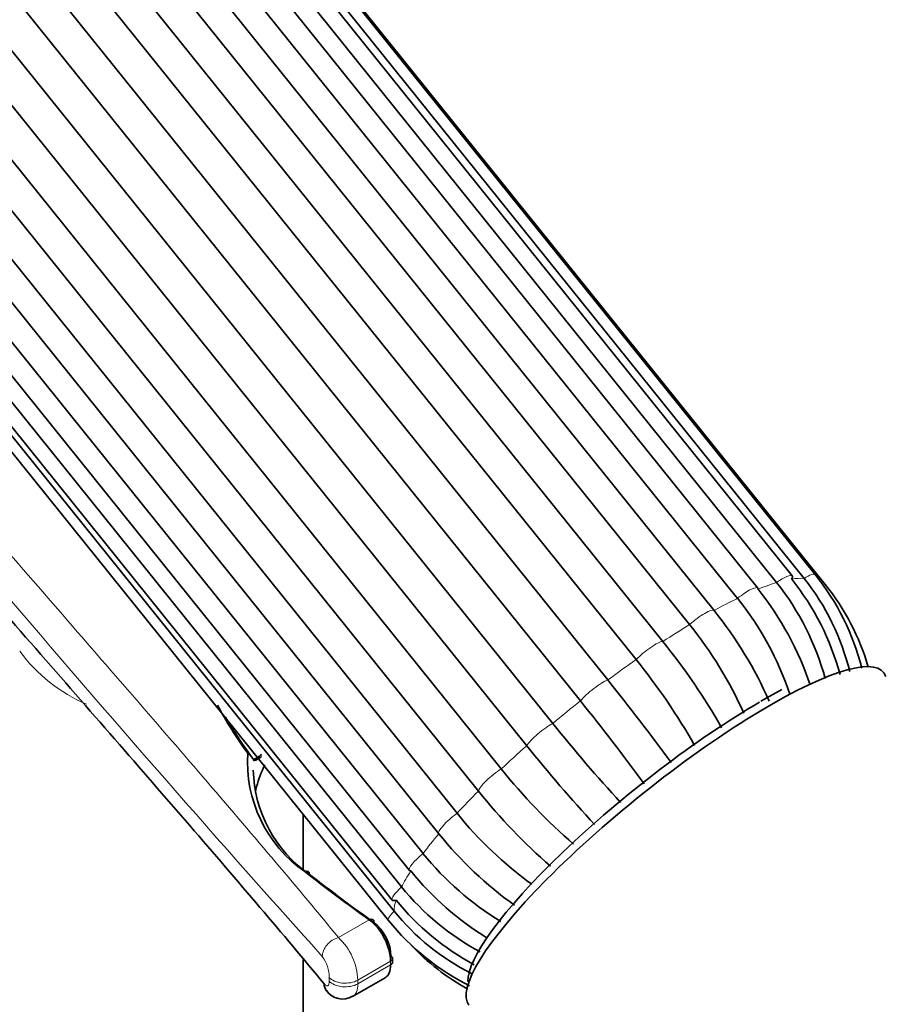
# Model space of a CAD drawing. Units: millimetres. Extents: x 0 to 1460, y 0 to 2763.
# Drawn here: x 242 to 281, y 881 to 925 of the extents above; entities that cross this region are included whole.
import ezdxf
from ezdxf import colors
from ezdxf.entities.mleader import LeaderData, LeaderLine
from ezdxf.math import Vec2, Vec3

# ---------------------------------------------------------------- set-up
doc = ezdxf.new("R2010")
doc.units = ezdxf.units.MM
doc.layers.add('DV5_Défaut', color=7, linetype='Continuous')
doc.layers.add('Défaut', color=7, linetype='Continuous')

# ---------------------------------------------------------------- blocks, each defined once
blk = doc.blocks.new('_DOT')
at = {"color": 0}
blk.add_line((0, 0), (-1, 0), dxfattribs=at)
at = {"color": 0, "const_width": 0.333}
blk.add_lwpolyline([(-0.1665, 0, 1), (0.1665, 0, 1)], format="xyb", close=True, dxfattribs=at)
blk = doc.blocks.new('SE4')
at = {"layer": 'DV5_Défaut', "color": 7, "linetype": 'Continuous', "lineweight": 35}
for p, q in [((277.021, 900.36), (224.492, 965.707)), ((278.059, 900.413), (225.53, 965.76)), ((276.314, 900.053), (223.785, 965.4)), ((277.553, 900.241), (225.024, 965.588)), ((278.509, 899.961), (225.98, 965.308)), ((275.466, 899.805), (222.937, 965.152)), ((274.553, 899.342), (222.023, 964.689)), ((220.964, 964.141), (273.493, 898.794)), ((272.389, 898.156), (219.86, 963.503)), ((218.652, 962.743), (271.181, 897.396)), ((269.972, 896.577), (217.442, 961.924)), ((216.167, 961.003), (268.696, 895.655)), ((267.464, 894.711), (214.935, 960.058)), ((213.68, 959.039), (266.209, 893.692)), ((265.038, 892.686), (212.509, 958.033)), ((211.359, 956.986), (263.888, 891.638)), ((262.858, 890.639), (210.329, 955.987)), ((209.363, 954.983), (261.892, 889.635)), ((261.073, 888.712), (208.544, 954.059)), ((207.828, 953.166), (260.357, 887.819)), ((207.214, 952.402), (259.744, 887.055)), ((206.858, 951.661), (259.387, 886.313)), ((206.439, 951.065), (258.968, 885.718)), ((206.52, 950.568), (259.049, 885.221)), ((206.271, 950.139), (258.8, 884.792)), ((276.549, 895.219), (275.6, 894.701)), ((254.955, 887.119), (254.955, 889.576)), ((254.955, 874.035), (254.955, 883.039)), ((258.982, 882.913), (258.982, 883.078)), ((257.182, 881.362), (258.643, 882.206))]:
    blk.add_line(p, q, dxfattribs=at)
at = {"layer": 'DV5_Défaut', "color": 7, "linetype": 'Continuous', "lineweight": 18}
for p, q in [((256.54, 884.025), (257.927, 884.826)), ((257.414, 882.101), (258.894, 882.956)), ((258.894, 882.79), (258.894, 882.956)), ((257.414, 881.936), (258.894, 882.79)), ((256.127, 882.062), (256.127, 882.228)), ((257.414, 882.101), (257.414, 881.936))]:
    blk.add_line(p, q, dxfattribs=at)
for centre, radius, start, end in [((855.406, 1421.447), 805.761, 218.66126, 221.915174), ((248.092, 901.326), 7.37, 216.3642, 246.6982), ((257.647, 895.864), 6.229, 216.9856, 217.2113), ((254.649, 882.006), 2.766, 1.9839, 46.884), ((254.42, 882.184), 1.708, 1.4546, 35.4392)]:
    blk.add_arc(centre, radius, start, end, dxfattribs=at)
at = {"layer": 'DV5_Défaut', "color": 7, "linetype": 'Continuous', "lineweight": 35}
for centre, radius, start, end in [((269.283, 893.412), 11.226, 14.3289, 38.5825), ((266.943, 892.594), 11.978, 15.1088, 38.5191), ((267.626, 892.755), 11.974, 15.2669, 38.5198), ((269.061, 893.473), 10.86, 13.633, 38.5559), ((270.199, 893.264), 10.673, 16.1672, 38.8639), ((264.531, 890.998), 14.017, 18.4332, 38.6636), ((263.602, 890.581), 14.024, 18.4569, 38.6627), ((259.338, 887.397), 18.173, 23.6809, 38.8373), ((258.222, 886.751), 18.188, 24.0202, 38.836), ((248.567, 879.142), 29.062, 29.6085, 38.9099), ((247.321, 878.295), 29.108, 29.6625, 38.9081), ((194.083, 835.567), 95.801, 36.03846, 38.84549), ((192.419, 834.279), 96.352, 36.03645, 38.84326), ((319.386, 936.334), 68.162, 218.7261, 222.68052), ((258.487, 891.963), 6.052, 176.3695, 235.023), ((257.647, 895.864), 6.229, 214.5543, 216.9856), ((318.002, 935.154), 67.887, 218.72387, 222.68274), ((258.58, 891.719), 5.884, 181.3083, 235.3272), ((284.325, 908.001), 26.18, 218.6819, 229.0112), ((283.267, 906.979), 26.144, 218.6801, 228.9913), ((275.308, 900.413), 17.208, 218.7774, 234.3135), ((274.479, 899.481), 17.196, 218.7762, 234.4667), ((270.909, 896.351), 13.57, 218.9565, 238.7642), ((270.353, 895.562), 13.564, 218.9557, 238.4529), ((268.497, 893.711), 11.735, 219.0791, 241.6887), ((268.247, 893.116), 11.732, 219.0785, 241.5802), ((267.385, 891.971), 10.725, 218.9989, 243.1403), ((267.432, 891.777), 11.104, 218.9825, 243.376), ((267.541, 890.969), 10.616, 223.3173, 240.9004), ((256.726, 882.136), 0.887, 214.9719, 300.4848)]:
    blk.add_arc(centre, radius, start, end, dxfattribs=at)
at = {"layer": 'DV5_Défaut', "color": 7, "linetype": 'Continuous', "lineweight": 18}
for centre, major_axis, ratio, start_param, end_param in [((276.242, 899.733), (-0.779, -0.627), 0.211325, 3.141593, 4.45268), ((277.28, 899.786), (-0.779, -0.627), 0.211325, 3.142043, 4.190881), ((274.687, 899.179), (-0.779, -0.627), 0.211325, 3.141593, 4.714479), ((268.655, 892.376), (9.47, 7.612), 0.211325, 0.479584, 0.612782), ((268.655, 892.376), (9.47, 7.612), 0.211325, 0.217784, 0.350983), ((268.655, 892.376), (9.47, 7.612), 0.211325, 0.741383, 0.874582), ((272.72, 898.161), (0.779, 0.627), 0.211325, 0.043078, 1.834686), ((268.655, 892.376), (9.47, 7.612), 0.211325, 1.003182, 1.136381), ((270.477, 896.748), (0.779, 0.627), 0.211325, 0.304877, 2.096485), ((268.655, 892.376), (9.47, 7.612), 0.211325, 1.264982, 1.39818), ((268.11, 895.038), (0.779, 0.627), 0.211325, 0.566677, 2.358285), ((268.655, 892.376), (-9.47, -7.612), 0.211325, 4.668374, 4.801572), ((265.78, 893.147), (0.779, 0.627), 0.211325, 0.828476, 2.620084), ((252.436, 892.272), (0.0811, 0.0585), 0.630563, 0.001092, 1.019095), ((268.655, 892.376), (-9.47, -7.612), 0.211325, -1.353012, -1.219813), ((252.605, 892.038), (0.0733, 0.0681), 0.99741, 5.497123, 6.160458), ((263.645, 891.203), (0.779, 0.627), 0.211325, 1.090276, 2.881884), ((268.655, 892.376), (-9.47, -7.612), 0.211325, -1.091213, -0.958014), ((261.852, 889.339), (0.779, 0.627), 0.211325, 1.352075, 3.143683), ((268.655, 892.376), (-9.47, -7.612), 0.211325, -0.829413, -0.696215), ((260.523, 887.682), (0.779, 0.627), 0.211325, 1.613874, 3.141593), ((268.655, 892.376), (-9.47, -7.612), 0.211325, -0.567614, -0.434415), ((259.748, 886.344), (0.779, 0.627), 0.211325, 1.875674, 3.141593), ((268.655, 892.376), (-9.47, -7.612), 0.211325, -0.305815, -0.172616), ((259.579, 885.418), (0.779, 0.627), 0.211325, 2.137473, 3.14164), ((256.53, 883.378), (0.617, 0.51), 0.723925, 1.018145, 2.594512), ((258.682, 883.078), (-0.3, 0), 0.57735, 2.356194, 3.141593), ((256.848, 882.428), (0.8, 0), 0.57735, 3.59062, 5.497787), ((256.848, 882.262), (0.8, 0), 0.57735, 3.59062, 5.497787)]:
    blk.add_ellipse(centre, major_axis=major_axis, ratio=ratio, start_param=start_param, end_param=end_param, dxfattribs=at)
at = {"layer": 'DV5_Défaut', "color": 7, "linetype": 'Continuous', "lineweight": 35}
for centre, major_axis, ratio, start_param, end_param in [((276.242, 899.733), (-0.779, -0.627), 0.211325, 2.661072, 3.141593), ((274.687, 899.179), (-0.779, -0.627), 0.211325, 2.922871, 3.141593), ((271.784, 888.484), (-9.353, -7.518), 0.211325, 3.058322, 6.283185), ((271.478, 888.864), (-8.963, -7.205), 0.211325, 4.080475, 6.127234), ((255.003, 886.769), (-0.185, -0.236), 0.58553, 2.440846, 4.00531), ((258.875, 954.247), (37.497, -77.399), 0.522673, -0.81746, -0.764654), ((260.523, 887.682), (0.779, 0.627), 0.211325, 3.141593, 3.405482), ((259.105, 954.358), (37.646, -77.66), 0.522869, -0.817567, -0.764761), ((259.748, 886.344), (0.779, 0.627), 0.211325, 3.141593, 3.667282), ((257.924, 884.583), (-0.174, -0.244), 0.617292, 2.414915, 3.984156), ((257.91, 883.613), (0.673, -1.342), 0.534035, 0.816794, 2.370416), ((258.141, 883.724), (-0.524, 1.082), 0.522869, 3.964803, 5.518424), ((258.682, 883.078), (-0.3, 0), 0.57735, 3.141593, 3.836315), ((258.039, 883.358), (-0.586, 1.162), 0.535743, 3.171954, 3.957352), ((258.682, 882.913), (-0.3, 0), 0.57735, 2.356194, 3.141593), ((256.614, 882.133), (0.617, 0.509), 0.725791, 2.594753, 3.139494)]:
    blk.add_ellipse(centre, major_axis=major_axis, ratio=ratio, start_param=start_param, end_param=end_param, dxfattribs=at)
at = {"layer": 'DV5_Défaut', "color": 7, "linetype": 'Continuous', "lineweight": 18}
for points, knots in [([(202.642, 956.205), (205.846, 949.267), (209.817, 942.551), (216.593, 932.549), (218.998, 929.22), (223.883, 922.761), (226.381, 919.604), (230.171, 914.951), (231.442, 913.413), (233.993, 910.362), (235.278, 908.842), (239.067, 904.397), (241.519, 901.566), (246.231, 896.134), (248.492, 893.532), (252.774, 888.542), (254.746, 886.212), (256.54, 884.025)], [0, 0, 0, 0, 0.25, 0.25, 0.375, 0.375, 0.5, 0.5, 0.5625, 0.5625, 0.625, 0.625, 0.75, 0.75, 0.875, 0.875, 1, 1, 1, 1]), ([(252.705, 892.035), (252.703, 892.045), (252.696, 892.063), (252.664, 892.112), (252.639, 892.145), (252.585, 892.208), (252.556, 892.239), (252.5, 892.297), (252.473, 892.322), (252.447, 892.347)], [0, 0, 0, 0, 0.25, 0.25, 0.5, 0.5, 0.75, 0.75, 1, 1, 1, 1]), ([(255.895, 881.931), (255.955, 881.858), (256.013, 881.829), (256.101, 881.874), (256.127, 881.95), (256.127, 882.062)], [0, 0, 0, 0, 0.5, 0.5, 1, 1, 1, 1]), ([(257.414, 881.936), (257.414, 881.793), (257.392, 881.67), (257.331, 881.522), (257.306, 881.479), (257.249, 881.41), (257.216, 881.382), (257.181, 881.362)], [0, 0, 0, 0, 0.506759, 0.506759, 0.760138, 0.760138, 1, 1, 1, 1])]:
    blk.add_open_spline(points, degree=3, knots=knots, dxfattribs=at)
at = {"layer": 'DV5_Défaut', "color": 7, "linetype": 'Continuous', "lineweight": 35}
for points, knots in [([(209.209, 940.01), (210.286, 938.31), (211.402, 936.616), (214.866, 931.518), (217.332, 928.116), (222.343, 921.516), (224.906, 918.29), (228.797, 913.533), (230.102, 911.962), (232.721, 908.843), (234.042, 907.289), (237.937, 902.742), (240.457, 899.847), (245.301, 894.294), (247.626, 891.636), (252.028, 886.539), (254.053, 884.16), (255.895, 881.931)], [0, 0, 0, 0, 0.07646, 0.07646, 0.230384, 0.230384, 0.384307, 0.384307, 0.461269, 0.461269, 0.53823, 0.53823, 0.692153, 0.692153, 0.846077, 0.846077, 1, 1, 1, 1]), ([(252.686, 892.097), (252.724, 892.056), (252.816, 892.109), (253.01, 892.243), (253.042, 892.265), (253.077, 892.29)], [0, 0, 0, 0, 0.84778, 0.84778, 1, 1, 1, 1]), ([(253.071, 892.196), (253.048, 892.18), (253.026, 892.165), (252.922, 892.096), (252.855, 892.056), (252.757, 892.014), (252.724, 892.012), (252.705, 892.035)], [0, 0, 0, 0, 0.111895, 0.111895, 0.555948, 0.555948, 1, 1, 1, 1]), ([(252.783, 890.572), (252.793, 890.621), (252.803, 890.669), (252.894, 891.053), (253.01, 891.384), (253.181, 891.749), (253.201, 891.789), (253.221, 891.829)], [0, 0, 0, 0, 0.113145, 0.113145, 0.901244, 0.901244, 1, 1, 1, 1])]:
    blk.add_open_spline(points, degree=3, knots=knots, dxfattribs=at)
for points in [[(252.447, 892.347), (251.941, 893.049), (251.479, 893.773), (251.083, 894.52)], [(251.444, 893.977), (251.77, 893.415), (252.131, 892.866), (252.517, 892.331)]]:
    blk.add_open_spline(points, degree=3, dxfattribs=at)

msp = doc.modelspace()

# ---------------------------------------------------------------- block references
at = {"layer": 'Défaut'}
msp.add_blockref('SE4', (0, 0), dxfattribs=at)

# ---------------------------------------------------------------- leaders
at = {"layer": 'Défaut', "color": 7, "linetype": 'Continuous', "lineweight": 18}
ml = msp.add_multileader_mtext('Standard', dxfattribs=at)
ml.set_content('{\\pxsm0.9;\\fSolid Edge ISO|b1||i0||c0|p34;\\W1.;10/09/2021\\P}', color=256)
ml.set_leader_properties()
ml.set_arrow_properties(name='DOT')
ml.build(insert=Vec2(0, 0))
ml.multileader.update_dxf_attribs({"leader_type": 0, "dogleg_length": 0, "arrow_head_size": 12})
ctx = ml.context
ctx.base_point, ctx.char_height, ctx.arrow_head_size, ctx.landing_gap_size = Vec3(1372.386, 2756.297), 12, 12, 4.2
notes = []
notes.append((ctx, [(0, (0, 0, 0), (0, 0), (1, 0), 1, [])]))
ctx.mtext.insert = Vec3(1374.386, 2762.417)
for ctx, leaders in notes:
    for number, flags, end, landing, length, lines in leaders:
        leader = LeaderData()
        leader.index, (leader.has_last_leader_line, leader.has_dogleg_vector, leader.attachment_direction) = number, flags
        leader.last_leader_point, leader.dogleg_vector, leader.dogleg_length = Vec3(end), Vec3(landing), length
        for number, points, colour, breaks in lines:
            line = LeaderLine()
            line.index, line.vertices, line.color, line.breaks = number, Vec3.list(points), colors.encode_raw_color(colour), breaks
            leader.lines.append(line)
        ctx.leaders.append(leader)

doc.saveas('drawing.dxf')
